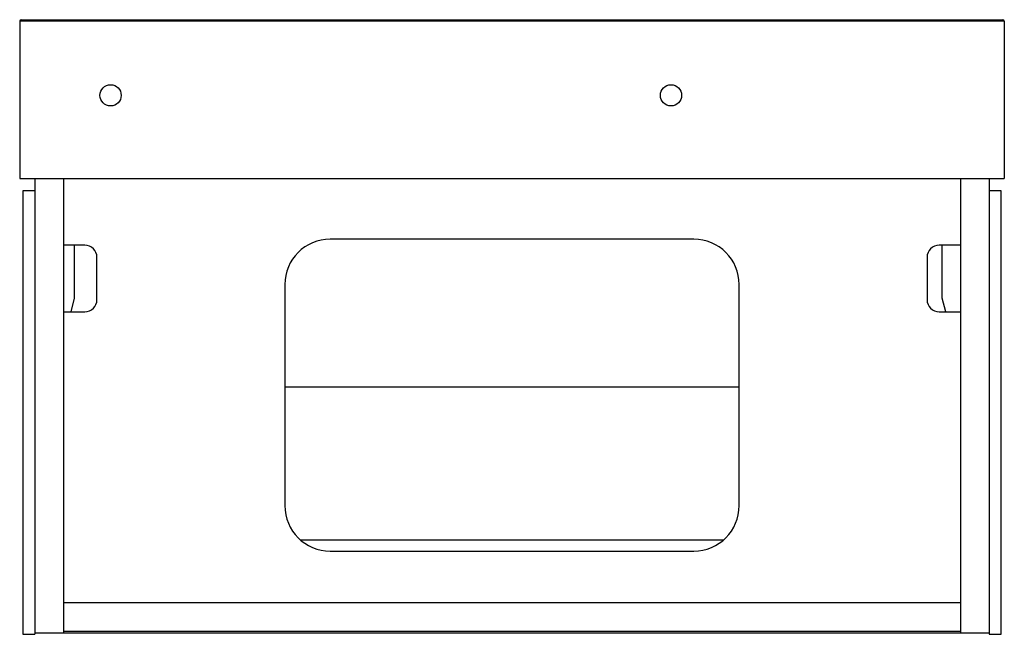
# Paper-space layout '_Rückseite' of a CAD drawing. Units: millimetres. Extents: x -650 to 0, y -1 to 405.
import ezdxf

# ---------------------------------------------------------------- set-up
doc = ezdxf.new("R2010")
doc.units = ezdxf.units.MM

psp = doc.layouts.new('_Rückseite')

# ---------------------------------------------------------------- linework, layer by layer
at = {"color": 7, "linetype": 'Continuous', "lineweight": 25}
for p, q in [((0, 404), (-650, 404)), ((-650, 404), (-650, 300)), ((-649, 405), (-1, 405)), ((0, 404), (0, 300)), ((-650, 300), (0, 300)), ((-640, 300), (-640, -1)), ((-621, 300), (-621, 0)), ((-29, 300), (-29, 0)), ((-10, 300), (-10, -1)), ((-648, 292), (-648, -1)), ((-640, 292), (-648, 292)), ((-2, 292), (-10, 292)), ((-2, -1), (-2, 292)), ((-205, 260), (-445, 260)), ((-607, 256), (-621, 256)), ((-614, 256), (-614, 221)), ((-29, 256), (-43, 256)), ((-41, 221), (-41, 256)), ((-599, 220), (-599, 248)), ((-51, 248), (-51, 220)), ((-475, 230), (-475, 84)), ((-175, 84), (-175, 230)), ((-614, 221), (-616.32, 212)), ((-38.68, 212), (-41, 221)), ((-621, 212), (-607, 212)), ((-43, 212), (-29, 212)), ((-475, 162.5), (-175, 162.5)), ((-464.84, 61.5), (-185.16, 61.5)), ((-445, 54), (-205, 54)), ((-621, 20), (-29, 20)), ((-640, 0), (-10, 0)), ((-621, 1), (-29, 1)), ((-648, -1), (-640, -1)), ((-10, -1), (-2, -1))]:
    psp.add_line(p, q, dxfattribs=at)
for centre in [(-590, 355), (-220, 355)]:
    psp.add_circle(centre, 7, dxfattribs=at)
for centre, radius, start, end in [((-649, 404), 1, 90, 180), ((-1, 404), 1, 360, 90), ((-445, 230), 30, 90, 180), ((-205, 230), 30, 0, 90), ((-607, 248), 8, 0, 90), ((-43, 248), 8, 90, 180), ((-607, 220), 8, 270, 0), ((-43, 220), 8, 180, 270), ((-445, 84), 30, 180, 270), ((-205, 84), 30, 270, 0)]:
    psp.add_arc(centre, radius, start, end, dxfattribs=at)

doc.saveas('drawing.dxf')
